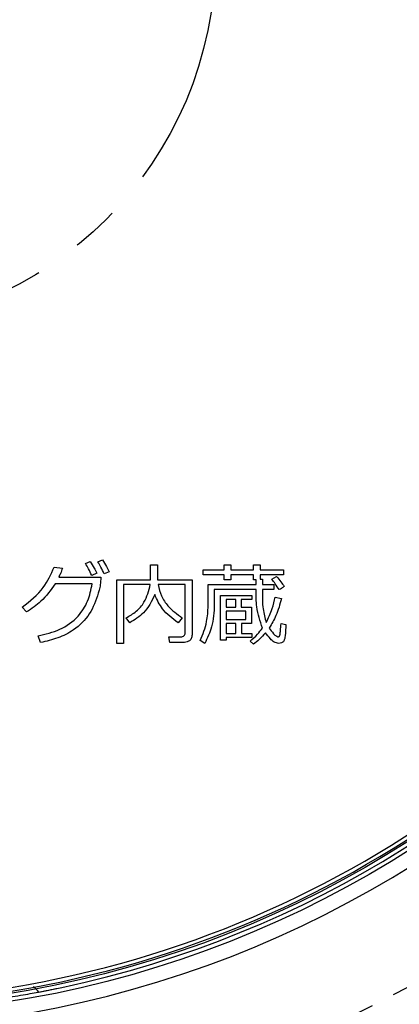
# Model space of a CAD drawing. Extents: x -62 to 594, y 2 to 418.
# Drawn here: x 147 to 167, y 227 to 280 of the extents above; entities that cross this region are included whole.
import ezdxf

# ---------------------------------------------------------------- set-up
doc = ezdxf.new("R2010")
doc.units = 0
doc.linetypes.add('CENTER', pattern=[10.16, 6.35, -1.27, 1.27, -1.27])
doc.linetypes.add('CENTERX2', pattern=[20.32, 12.7, -2.54, 2.54, -2.54])
doc.layers.get('0').update_dxf_attribs({"linetype": 'CONTINUOUS'})
doc.styles.add('SLDTEXTSTYLE0', font='TXT', dxfattribs={"width": 0.7, "bigfont": 'bigfont'})
doc.dimstyles.new('SLDDIMSTYLE12', dxfattribs={"dimtxt": 3.5, "dimasz": 2, "dimexe": 0, "dimexo": 0.0625, "dimgap": 0.875, "dimtad": 3, "dimdec": 3, "dimrnd": 1e-09, "dimzin": 12, "dimtxsty": 'SLDTEXTSTYLE0', "dimblk1": 'OPEN30', "dimblk2": 'OPEN30', "dimsah": 1, "dimcen": 0, "dimazin": 3, "dimtfac": 1, "dimtdec": 3, "dimtmove": 0, "dimatfit": 3, "dimtolj": 1, "dimtzin": 12})
doc.dimstyles.new('SLDDIMSTYLE3', dxfattribs={"dimtxt": 3.5, "dimasz": 2, "dimexe": 0, "dimexo": 0.0625, "dimgap": 0.875, "dimtad": 3, "dimdec": 3, "dimrnd": 1e-09, "dimzin": 12, "dimtxsty": 'SLDTEXTSTYLE0', "dimblk1": 'OPEN30', "dimblk2": 'OPEN30', "dimsah": 1, "dimcen": 0, "dimazin": 3, "dimtfac": 1, "dimtdec": 3, "dimtmove": 0, "dimatfit": 3, "dimtolj": 1, "dimtzin": 12})

# ---------------------------------------------------------------- blocks, each defined once
blk = doc.blocks.new('_OPEN30')
at = {"color": 0, "linetype": 'BYBLOCK'}
for p, q in [((-1, 0.267949), (0, 0)), ((0, 0), (-1, -0.267949)), ((0, 0), (-1, 0))]:
    blk.add_line(p, q, dxfattribs=at)
blk = doc.blocks.new('_D_20')
at = {"color": 7, "linetype": 'CONTINUOUS'}
for q in [(152.991, 295.836), (28.599, 193.655)]:
    blk.add_line((122.082, 270.447), q, dxfattribs=at)
at = {"color": 7, "linetype": 'CONTINUOUS', "xscale": 2, "yscale": 2}
for p, rotation in [((152.991, 295.836), 39.4012813273666), ((122.082, 270.447), 219.4012813273666)]:
    blk.add_blockref('_OPEN30', p, dxfattribs=dict(at, rotation=rotation))
at = {"color": 7, "linetype": 'CONTINUOUS', "char_height": 3.5, "attachment_point": 1, "rotation": 39.4013, "style": 'SLDTEXTSTYLE0'}
for s, insert in [('（ポート使用時のOリング取付範囲）', (28.317, 193.998)), ('RANGE WHEN USING PORT）', (42.092, 194.77)), ('（O-RING INSTALLATION', (40.346, 198.607)), ('40', (51.622, 218.413)), ('%%c', (48.631, 215.956))]:
    blk.add_mtext(s, dxfattribs=dict(at, insert=insert))
blk = doc.blocks.new('_D_22')
at = {"color": 7, "linetype": 'CONTINUOUS'}
blk.add_line((199.978, 291.512), (75.095, 274.771), dxfattribs=at)
at = {"color": 7, "linetype": 'CONTINUOUS', "xscale": 2, "yscale": 2}
for p, rotation in [((199.978, 291.512, -19.222), 7.63503845459142), ((75.095, 274.771, -19.222), 187.6350384545914)]:
    blk.add_blockref('_OPEN30', p, dxfattribs=dict(at, rotation=rotation))
at = {"color": 7, "linetype": 'CONTINUOUS', "char_height": 3.5, "attachment_point": 1, "rotation": 7.635, "style": 'SLDTEXTSTYLE0'}
for s, insert in [('126', (164.942, 291.362)), ('%%c', (161.106, 290.848))]:
    blk.add_mtext(s, dxfattribs=dict(at, insert=insert))
blk = doc.blocks.new('SW_CENTERMARKSYMBOL_4')
at = {"color": 0, "linetype": 'CENTER'}
blk.add_arc((60.853, 16.306), 63, 198.63783, 356.36217, dxfattribs=at)

msp = doc.modelspace()

# ---------------------------------------------------------------- linework, layer by layer
at = {"color": 7, "linetype": 'CONTINUOUS'}
for p, q in [((150.5797951, 250.5702798), (150.8338497, 250.6845005)), ((151.2464288, 250.6595796), (151.4894074, 250.7731081)), ((154.0638734, 250.5072853), (154.4349177, 250.5072853)), ((154.0638734, 249.709817), (154.0638734, 250.5072853)), ((154.4349177, 250.5072853), (154.4349177, 249.709817)), ((158.0145261, 250.5072853), (158.3717255, 250.5072853)), ((158.0145261, 250.2414626), (158.0145261, 250.5072853)), ((158.3717255, 250.5072853), (158.3717255, 250.2414626)), ((159.5866186, 250.5072853), (159.9375878, 250.5072853)), ((159.5866186, 250.2414626), (159.5866186, 250.5072853)), ((159.9375878, 250.5072853), (159.9375878, 250.2414626)), ((148.8976353, 250.3743739), (149.3406732, 250.3189942)), ((151.1820498, 250.0504024), (150.916227, 249.931336)), ((151.8466068, 250.1286263), (151.580784, 250.0199436)), ((156.8882405, 250.2414626), (158.0145261, 250.2414626)), ((156.8882405, 249.9756398), (156.8882405, 250.2414626)), ((158.0145261, 249.9756398), (156.8882405, 249.9756398)), ((158.0145261, 249.709817), (158.0145261, 249.9756398)), ((158.3717255, 250.2414626), (159.5866186, 250.2414626)), ((158.3717255, 249.9756398), (158.3717255, 249.709817)), ((159.5866186, 249.9756398), (158.3717255, 249.9756398)), ((159.5866186, 249.709817), (159.5866186, 249.9756398)), ((159.9375878, 250.2414626), (161.1822476, 250.2414626)), ((159.9375878, 249.9756398), (159.9375878, 249.7465061)), ((161.1822476, 249.9756398), (159.9375878, 249.9756398)), ((160.5633789, 249.7354301), (160.8202025, 249.8870322)), ((161.1822476, 250.2414626), (161.1822476, 249.9756398)), ((150.9432247, 249.488298), (148.9620142, 249.488298)), ((149.1468441, 249.8427284), (151.4035688, 249.8427284)), ((151.4035688, 249.8427284), (151.3848781, 249.5208336)), ((152.2668006, 249.709817), (154.0638734, 249.709817)), ((152.2668006, 246.2984246), (152.2668006, 249.709817)), ((152.6198465, 249.4439942), (152.6198465, 246.2984246)), ((154.0500285, 249.4439942), (152.6198465, 249.4439942)), ((154.4349177, 249.709817), (156.2852935, 249.709817)), ((155.9232484, 249.4439942), (154.4681455, 249.4439942)), ((155.9232484, 246.8480686), (155.9232484, 249.4439942)), ((156.2852935, 249.709817), (156.2852935, 246.7532307)), ((157.1499098, 249.4439942), (159.7202223, 249.4439942)), ((157.1499098, 248.3087094), (157.1499098, 249.4439942)), ((158.3717255, 249.709817), (158.0145261, 249.709817)), ((159.7174533, 249.709817), (159.5866186, 249.709817)), ((159.7202223, 249.4439942), (159.7174533, 249.709817)), ((159.9375878, 249.7465061), (160.0608077, 249.7465061)), ((160.0608077, 249.7465061), (160.0608077, 249.4439942)), ((160.0608077, 249.4439942), (160.6706772, 249.4439942)), ((160.6706772, 249.4439942), (160.6706772, 249.1781714)), ((157.481496, 249.1781714), (157.481496, 248.386241)), ((159.7202223, 249.1781714), (157.481496, 249.1781714)), ((157.804083, 248.8680448), (159.4890118, 248.8680448)), ((157.804083, 246.4756398), (157.804083, 248.8680448)), ((159.4890118, 248.8680448), (159.4890118, 248.6465258)), ((160.058731, 249.1781714), (160.058731, 249.0944095)), ((160.6706772, 249.1781714), (160.058731, 249.1781714)), ((158.6403172, 248.6465258), (158.1128251, 248.6465258)), ((158.1128251, 248.6465258), (158.1128251, 248.2477917)), ((158.6403172, 248.2477917), (158.6403172, 248.6465258)), ((158.9234462, 248.6465258), (158.9234462, 248.2477917)), ((159.4890118, 248.6465258), (158.9234462, 248.6465258)), ((160.7482088, 248.7794372), (161.0749493, 248.6984444)), ((147.427303, 247.9819689), (147.194708, 248.2367157)), ((158.1128251, 248.2477917), (158.6403172, 248.2477917)), ((159.1712705, 248.0262727), (158.1128251, 248.0262727)), ((158.1128251, 248.0262727), (158.1128251, 247.5832347)), ((158.9234462, 248.2477917), (159.4744747, 248.2477917)), ((159.1712705, 247.5832347), (159.1712705, 248.0262727)), ((159.4744747, 248.2477917), (159.4744747, 247.3617157)), ((152.9472792, 247.4060195), (152.7645261, 247.6718423)), ((155.7619549, 247.6718423), (155.5376669, 247.4060195)), ((158.1128251, 247.5832347), (159.1712705, 247.5832347)), ((158.6403172, 247.3617157), (158.1128251, 247.3617157)), ((158.1128251, 247.3617157), (158.1128251, 246.8300701)), ((158.6403172, 246.8300701), (158.6403172, 247.3617157)), ((158.9282919, 247.3617157), (158.9282919, 246.8300701)), ((159.4744747, 247.3617157), (158.9282919, 247.3617157)), ((161.0562587, 247.3617157), (161.317928, 247.3084127)), ((158.1128251, 246.8300701), (158.6403172, 246.8300701)), ((158.9282919, 246.8300701), (159.4980111, 246.8300701)), ((159.4980111, 246.8300701), (159.4980111, 246.6085512)), ((148.1742373, 246.3427284), (148.0364802, 246.6971588)), ((152.6198465, 246.2984246), (152.2668006, 246.2984246)), ((155.035788, 246.652855), (155.6899612, 246.652855)), ((155.0939367, 246.3427284), (155.035788, 246.652855)), ((155.7972595, 246.3427284), (155.0939367, 246.3427284)), ((156.9657721, 246.2984246), (156.726947, 246.4507189)), ((158.1128251, 246.4756398), (157.804083, 246.4756398)), ((158.1128251, 246.6085512), (158.1128251, 246.4756398)), ((159.4980111, 246.6085512), (158.1128251, 246.6085512)), ((159.5824652, 246.2541208), (159.3955585, 246.42026))]:
    msp.add_line(p, q, dxfattribs=at)
for radius in [69, 56.7316071, 56.3]:
    msp.add_circle((137.5364802, 283.1414626), radius, dxfattribs=at)
at = {"color": 7, "linetype": 'CENTERX2'}
msp.add_circle((137.5364802, 283.1414626), 20, dxfattribs=at)
at = {"color": 7, "linetype": 'CONTINUOUS'}
for radius, start, end in [(68.6, 271.264012843, 88.735987157), (57.5, 271.50807408, 88.49192592), (56.5, 280.75135844, 79.24864156), (56, 272.44323714, 327.55676286), (56.2, 272.54958598, 327.45041402)]:
    msp.add_arc((137.5364802, 283.1414626), radius, start, end, dxfattribs=at)
for points, knots in [([(150.916227, 249.931336), (150.8595023, 250.0538376), (150.7582081, 250.2725908), (150.6343102, 250.4793192), (150.5797951, 250.5702798)], [0, 0, 0, 0, 0.5599992501, 1, 1, 1, 1]), ([(150.8338497, 250.6845005), (150.9051568, 250.5695687), (151.0324948, 250.3643271), (151.1363512, 250.1463264), (151.1820498, 250.0504024)], [0, 0, 0, 0, 0.5599833984, 1, 1, 1, 1]), ([(151.580784, 250.0199436), (151.5252271, 250.1429736), (151.4260219, 250.3626622), (151.3013027, 250.5688577), (151.2464288, 250.6595796)], [0, 0, 0, 0, 0.5600198341, 1, 1, 1, 1]), ([(151.4894074, 250.7731081), (151.5616516, 250.6558727), (151.6906676, 250.4465099), (151.7989559, 250.2257631), (151.8466068, 250.1286263)], [0, 0, 0, 0, 0.5599631569, 1, 1, 1, 1]), ([(147.194708, 248.2367157), (147.6068167, 248.5632347), (148.3431565, 249.1466463), (148.7281235, 249.9990407), (148.8976353, 250.3743739)], [0, 0, 0, 0, 0.5596718176, 1, 1, 1, 1]), ([(149.3406732, 250.3189942), (149.3094695, 250.2280469), (149.253744, 250.0656275), (149.1795103, 249.9108414), (149.1468441, 249.8427284)], [0, 0, 0, 0, 0.5599537937, 1, 1, 1, 1]), ([(160.8202025, 249.8870322), (160.898643, 249.7883454), (161.0387109, 249.6121247), (161.169638, 249.4290248), (161.2272436, 249.3484641)], [0, 0, 0, 0, 0.560017894, 1, 1, 1, 1]), ([(148.9620142, 249.488298), (148.7233281, 249.1571947), (148.2969663, 248.5657492), (147.6931087, 248.1603967), (147.427303, 247.9819689)], [0, 0, 0, 0, 0.5598204757, 1, 1, 1, 1]), ([(148.0364802, 246.6971588), (148.4325431, 246.7925706), (149.2227924, 246.9829422), (150.1779373, 247.6473253), (150.7427326, 248.5497025), (150.8763486, 249.1752204), (150.9432247, 249.488298)], [0, 0, 0, 0, 0.2805183238, 0.5597076444, 0.7796295339, 1, 1, 1, 1]), ([(151.3848781, 249.5208336), (151.3682806, 249.4190255), (151.3386279, 249.2371382), (151.2890318, 249.0596956), (151.2671962, 248.9815733)], [0, 0, 0, 0, 0.5597318116, 1, 1, 1, 1]), ([(152.7645261, 247.6718423), (152.94911, 247.7790688), (153.3179386, 247.9933248), (153.8294973, 248.5814979), (153.96646, 249.1171585), (154.0500285, 249.4439942)], [0, 0, 0, 0, 0.2808671541, 0.5612179754, 1, 1, 1, 1]), ([(154.4681455, 249.4439942), (154.5184266, 249.2379062), (154.6191233, 248.825178), (155.0454333, 248.1825157), (155.4905027, 247.8653095), (155.7619549, 247.6718423)], [0, 0, 0, 0, 0.2800825119, 0.5609153562, 1, 1, 1, 1]), ([(160.9628054, 249.1781714), (160.8900316, 249.2834699), (160.7600726, 249.4715112), (160.6234821, 249.654785), (160.5633789, 249.7354301)], [0, 0, 0, 0, 0.5599748744, 1, 1, 1, 1]), ([(151.2671962, 248.9815733), (151.1323176, 248.5985785), (150.8629473, 247.8336872), (150.0371759, 247.0204169), (149.1002706, 246.5621782), (148.4830455, 246.4159092), (148.1742373, 246.3427284)], [0, 0, 0, 0, 0.2799633546, 0.5591238205, 0.7794221679, 1, 1, 1, 1]), ([(154.2902381, 248.9095796), (154.1189479, 248.556057), (153.8122086, 247.9229838), (153.2122203, 247.5643736), (152.9472792, 247.4060195)], [0, 0, 0, 0, 0.5584229364, 1, 1, 1, 1]), ([(155.5376669, 247.4060195), (155.2349438, 247.6308521), (154.6941046, 248.0325335), (154.4136946, 248.6414785), (154.2902381, 248.9095796)], [0, 0, 0, 0, 0.5597284775, 1, 1, 1, 1]), ([(160.058731, 247.1118146), (159.9357156, 247.4875394), (159.7155048, 248.1601276), (159.7187777, 248.8664282), (159.7202223, 249.1781714)], [0, 0, 0, 0, 0.558625364, 1, 1, 1, 1]), ([(160.058731, 249.0944095), (160.0537762, 248.775483), (160.0449389, 248.2066579), (160.1939975, 247.6585742), (160.2594826, 247.4177877)], [0, 0, 0, 0, 0.5606758134, 1, 1, 1, 1]), ([(161.2272436, 249.3484641), (161.1810892, 249.3116156), (161.0986598, 249.2458062), (161.0043212, 249.1988399), (160.9628054, 249.1781714)], [0, 0, 0, 0, 0.5599281191, 1, 1, 1, 1]), ([(156.726947, 246.4507189), (156.8629175, 246.7847747), (157.1061207, 247.3822824), (157.1365104, 248.0252246), (157.1499098, 248.3087094)], [0, 0, 0, 0, 0.55908194485, 1, 1, 1, 1]), ([(157.481496, 248.386241), (157.4624272, 247.9754714), (157.4284241, 247.2429971), (157.10696, 246.5866806), (156.9657721, 246.2984246)], [0, 0, 0, 0, 0.5607972752, 1, 1, 1, 1]), ([(160.2594826, 247.4177877), (160.3764515, 247.6628287), (160.5854253, 248.1006132), (160.6984482, 248.5719303), (160.7482088, 248.7794372)], [0, 0, 0, 0, 0.55972977, 1, 1, 1, 1]), ([(161.0749493, 248.6984444), (160.9928097, 248.3874419), (160.8461082, 247.8319907), (160.55268, 247.3391103), (160.4235451, 247.1221983)], [0, 0, 0, 0, 0.5599094926, 1, 1, 1, 1]), ([(160.8908117, 246.652855), (160.907122, 246.6544617), (160.9397467, 246.6576756), (160.9886009, 246.7054508), (161.0085568, 246.8195267), (161.0312813, 247.0405282), (161.0462676, 247.2332384), (161.0562587, 247.3617157)], [0, 0, 0, 0, 0.0622893916, 0.1245943148, 0.2489394355, 0.4992777838, 1, 1, 1, 1]), ([(161.317928, 247.3084127), (161.3045734, 247.1116597), (161.284579, 246.817084), (161.2468183, 246.4533933), (161.0891792, 246.308663), (160.9879738, 246.3018454), (160.9371922, 246.2984246)], [0, 0, 0, 0, 0.5018821047, 0.7514104904, 0.8752657251, 1, 1, 1, 1]), ([(155.6899612, 246.652855), (155.7216731, 246.6556736), (155.7850484, 246.6613064), (155.8623375, 246.7076943), (155.9154103, 246.7729328), (155.9206354, 246.8230203), (155.9232484, 246.8480686)], [0, 0, 0, 0, 0.2803848133, 0.5603418689, 0.7801316855, 1, 1, 1, 1]), ([(156.2852935, 246.7532307), (156.2774663, 246.6856057), (156.2618245, 246.5504651), (156.0783232, 246.3702359), (155.9038297, 246.3531583), (155.7972595, 246.3427284)], [0, 0, 0, 0, 0.2805187371, 0.5605839093, 1, 1, 1, 1]), ([(159.3955585, 246.42026), (159.5319286, 246.5374506), (159.7754772, 246.746746), (159.9721716, 247.0002534), (160.058731, 247.1118146)], [0, 0, 0, 0, 0.559929286, 1, 1, 1, 1]), ([(160.2200245, 246.8674515), (160.1107389, 246.7427282), (159.9155699, 246.5199896), (159.6842547, 246.3353645), (159.5824652, 246.2541208)], [0, 0, 0, 0, 0.5599533325, 1, 1, 1, 1]), ([(160.9371922, 246.2984246), (160.8488816, 246.3145428), (160.6713793, 246.3469402), (160.447116, 246.5842862), (160.3061816, 246.7600204), (160.2200245, 246.8674515)], [0, 0, 0, 0, 0.2778916248, 0.5585556542, 1, 1, 1, 1]), ([(160.4235451, 247.1221983), (160.4963899, 247.0197491), (160.5978552, 246.877048), (160.7503547, 246.7050709), (160.8442215, 246.6701752), (160.8908117, 246.652855)], [0, 0, 0, 0, 0.5617700703, 0.782487358, 1, 1, 1, 1]), ([(145.3907784, 227.1900551), (145.8345591, 227.2557688), (146.7348525, 227.3890817), (147.764877, 227.5731102), (148.522187, 227.7184533), (148.9677769, 227.8098674), (149.0031578, 227.8172657), (149.0192799, 227.8206369)], [0, 0, 0, 0, 0.2032228166, 0.4122759978, 0.6155176622, 0.8248019114, 1, 1, 1, 1])]:
    msp.add_open_spline(points, degree=3, knots=knots, dxfattribs=at)
msp.add_open_spline([(148.0764043, 227.633265), (147.9873881, 227.7362239), (147.8921432, 227.8370293), (147.7905183, 227.9356911)], degree=3, dxfattribs=at)

# ---------------------------------------------------------------- block references
msp.add_blockref('SW_CENTERMARKSYMBOL_4', (76.6831531, 266.8358627), dxfattribs=at)

# ---------------------------------------------------------------- dimensions: what is measured, and where the dimension line sits
for p1, p2, dimstyle, picture, middle in [((122.0820926, 270.4465067), (152.9908678, 295.8364184), 'SLDDIMSTYLE12', '_D_20', (54.5081636, 214.9381266)), ((199.9779521, 291.5118019), (75.0950083, 274.7711232), 'SLDDIMSTYLE3', '_D_22', (166.7206294, 287.0536345))]:
    dim = msp.add_diameter_dim_2p(p1=p1, p2=p2, dimstyle=dimstyle, dxfattribs=at)
    dim.commit()
    dim.dimension.update_dxf_attribs({"geometry": picture, "text_midpoint": middle, "dimtype": 163})

doc.saveas('drawing.dxf')
